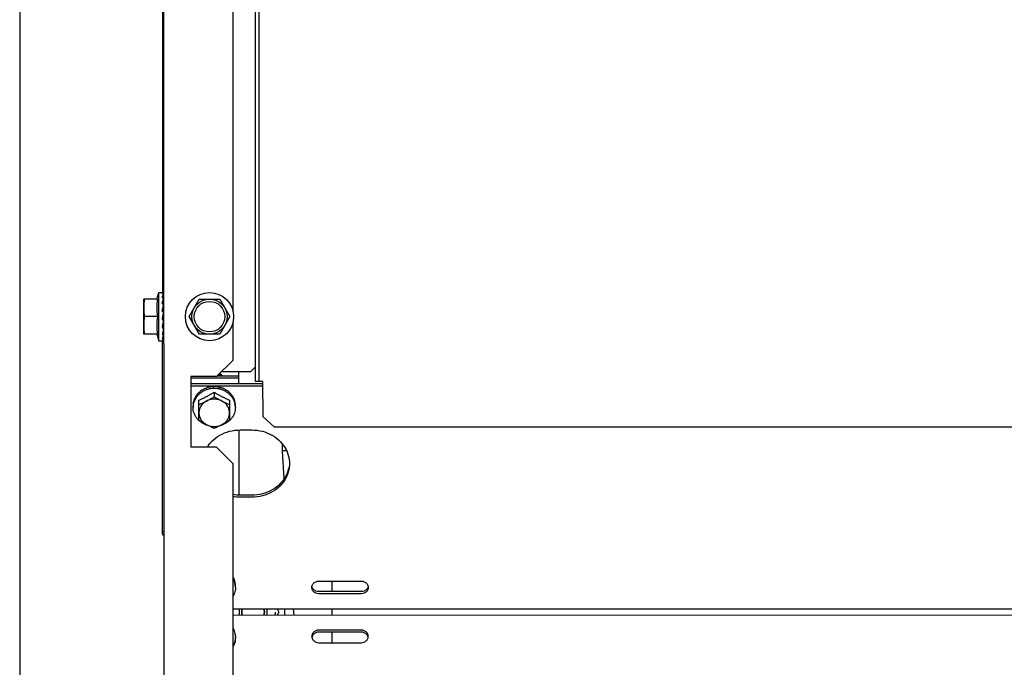
# Model space of a CAD drawing. Units: metres. Extents: x 0 to 1399, y -25 to 544.
# Drawn here: x 1120 to 1120, y 290 to 290 of the extents above; entities that cross this region are included whole.
import ezdxf
from ezdxf.enums import TextEntityAlignment as Align

# ---------------------------------------------------------------- set-up
doc = ezdxf.new("R2010")
doc.units = ezdxf.units.M
for name, color, linetype in [('-teeqpp', 252, 'Continuous'), ('AC-TUB', 3, 'Continuous'), ('ARQ-nome do ambiente', 3, 'Continuous'), ('EQP', 31, 'Continuous')]:
    doc.layers.add(name, color=color, linetype=linetype)
doc.styles.add('12075', font='romans.shx', dxfattribs={"height": 0.225})

# ---------------------------------------------------------------- blocks, each defined once
blk = doc.blocks.new('GERAL')
at = {"layer": '-teeqpp'}
for radius in [0.4139499999999998, 0.4094499999999998, 0.3904999999999998, 0.3859999999999998, 0.3670499999999998, 0.3625499999999999]:
    blk.add_circle((252.3386587627697, -32.11049277213715), radius, dxfattribs=at)
for centre, radius, start, end in [((252.3386564635025, -32.11049177252517), 0.3946903990006999, 226.3003036950267, 270.4312856082369), ((252.3386564635025, -32.11049177252517), 0.3993121299360997, 226.2971457462347, 270.4355942512742), ((252.3386587627697, -32.11049277213715), 0.42095, 226.2733915651065, 270.4644268951603), ((252.3386587627697, -32.11049277213715), 0.4199999999999999, 226.2743187081541, 270.4637330831122), ((252.3386587627697, -32.11049277213715), 0.4230559090388998, 226.75285671284, 268.291735244049)]:
    blk.add_arc(centre, radius, start, end, dxfattribs=at)
at = {"layer": 'AC-TUB', "color": 2}
for p, q in [((251.749492997857, -32.60953147938653), (251.74942912903, -31.61153148138146)), ((251.7510429982053, -32.60953138033437), (251.7509791284469, -31.61153138233112)), ((251.7098815425475, -31.64927134459458), (251.7099405842869, -32.57178401045849)), ((251.7104172707409, -32.20753397969111), (251.7104561202609, -32.8145432480369)), ((251.7399411027768, -32.57989273834119), (251.739918976637, -32.23417144329414)), ((251.7078526736464, -32.57453414419842), (251.7019407586463, -32.57453452246136)), ((251.7019417191882, -32.58953452193873), (251.7019407586463, -32.57453452246136)), ((251.7074925661159, -32.57453416430008), (251.7084405820574, -32.57178410642291)), ((251.7084405820574, -32.57178410642291), (251.7103445348125, -32.5717839851086)), ((251.7084418955451, -32.59228410709056), (251.7084405820574, -32.57178410642291)), ((251.7103770369681, -32.57244898247609), (251.7103807203634, -32.57178557280531)), ((251.7103793553156, -32.57427643210303), (251.7103808623601, -32.5740684192906)), ((251.7103800710888, -32.57245826357394), (251.7103807547714, -32.57234215054086)), ((251.7212809861453, -32.58203328478794), (251.7256106335121, -32.57453300768793)), ((251.7256106335121, -32.57453300768793), (251.7342708869278, -32.57453245390207)), ((251.7342708869278, -32.57453245390207), (251.7386014939061, -32.58203217628215)), ((251.7103734590705, -32.57774268902949), (251.7103800909877, -32.57715412440848)), ((251.7103779524618, -32.57703398258582), (251.7104409192648, -32.57703397898149)), ((251.7103780097073, -32.57702873401286), (251.7103810227222, -32.57675686894891)), ((251.7078531548491, -32.58203414416857), (251.7022658015389, -32.58203450192286)), ((251.7100771095324, -32.5820340021437), (251.7101212387702, -32.58179965436193)), ((251.71034722389, -32.58110283551468), (251.7103205825028, -32.58122234289567)), ((251.7256115931236, -32.58953300716803), (251.7212809861453, -32.58203328478794)), ((251.7386014939061, -32.58203217628215), (251.7342718465393, -32.58953245338171)), ((251.710379871532, -32.58703398271246), (251.7104415586959, -32.58703397894533)), ((251.7399424238197, -32.60053209019816), (251.7399413753378, -32.58417144247278)), ((251.7078536332569, -32.58953414367852), (251.7019417191882, -32.58953452193873)), ((251.7074935266678, -32.5895341698324), (251.7084418955451, -32.59228410709056)), ((251.7103818662385, -32.58976736238628), (251.7103741888936, -32.58873371480149)), ((251.7342718465393, -32.58953245338171), (251.7256115931236, -32.58953300716803)), ((251.7084418955451, -32.59228410709056), (251.710205648676, -32.59228399383392)), ((251.70994712331, -32.67398147746098), (251.7099418949724, -32.59227134279627)), ((251.710382032194, -32.59228239160711), (251.7103790536935, -32.5917581902745)), ((251.7399424238197, -32.60053209019816), (251.7329428721, -32.60753253879784)), ((251.7474427345392, -32.60538454177095), (251.7494926028844, -32.60333441026341)), ((251.7329428721, -32.60753253879784), (251.7219428725125, -32.60753324235702)), ((251.7219428725125, -32.60753324235702), (251.7219447908042, -32.63753324224945)), ((251.7424429118823, -32.60817473042698), (251.721942913076, -32.60817604204931)), ((251.7424428551544, -32.60728233409191), (251.7331924507148, -32.60728292645899)), ((251.7350898027221, -32.60538533232557), (251.7474427345392, -32.60538454177095)), ((251.7424430621572, -32.61050155960129), (251.7424427345591, -32.6053848619531)), ((251.7219430614864, -32.6105028712268), (251.7525430611508, -32.6105009130606)), ((251.7219431182152, -32.6113952670953), (251.7525431178778, -32.61139330846345)), ((251.7525429995044, -32.60953128437086), (251.749492997857, -32.60953147938653)), ((251.7525429995044, -32.60953128437086), (251.7525439596398, -32.62453930208358)), ((251.7319432950894, -32.61415342065493), (251.7319434196274, -32.61608790779019)), ((251.7229437080373, -32.62061074236772), (251.7229436615139, -32.61987688155932)), ((251.7254440634365, -32.62616378999701), (251.7254435100817, -32.61751232594997)), ((251.7384435107792, -32.61751149413021), (251.7384440631999, -32.62616295771295)), ((251.7409437077845, -32.62060958990241), (251.7409436612611, -32.61987572909493)), ((251.7575442461034, -32.62901365378912), (251.7525439596398, -32.62453930208358)), ((252.5316838192607, -32.62896410940402), (251.7575442461034, -32.62901365378912)), ((251.7424443211762, -32.63018757674581), (251.7424460970019, -32.65793308105049)), ((251.742944320988, -32.6301875444492), (251.7479443209709, -32.63018722473407)), ((251.732944791323, -32.6375325386889), (251.7219447908042, -32.63753324224945)), ((251.7399452399227, -32.64453209040812), (251.732944791323, -32.6375325386889)), ((251.7607746148774, -32.63615602059872), (251.7607733601849, -32.63915090662113)), ((251.7607733601849, -32.63915090662113), (251.7616030086988, -32.65080996859706)), ((251.7399533034563, -32.77053209050382), (251.7399452399227, -32.64453209040812)), ((251.7479460967947, -32.65793272857263), (251.7429460977442, -32.6579330482864)), ((251.7479461535227, -32.65882512444114), (251.7429461535417, -32.65882544415626)), ((251.7104470935433, -32.67353397853549), (251.7099470946637, -32.6735340112964)), ((251.7764484336253, -32.69444168748305), (251.7944484324421, -32.69444053548614)), ((251.7821483143375, -32.69891853307581), (251.7821501907515, -32.69444132246645)), ((251.7409486056927, -32.69712647815277), (251.7409485591693, -32.69639261734483)), ((251.7944487204245, -32.69891774615917), (251.7764487206782, -32.69891889862447)), ((251.7944487771524, -32.69981014202858), (251.7764487774034, -32.69981129356165)), ((251.7399491870506, -32.70621165723514), (252.5316887610384, -32.70616098650044)), ((251.7586559526039, -32.70621046077486), (251.759451430084, -32.70758806264439)), ((251.759451430084, -32.70758806264439), (251.7587221946455, -32.70885132161766)), ((251.7655452276754, -32.706210019428), (251.7657331481073, -32.70885087374063)), ((251.7821441529773, -32.70884982249572), (251.7821452586836, -32.70620895669163)), ((251.7399493553962, -32.70885252367862), (252.5316889303144, -32.70880185247552)), ((251.7944497643352, -32.71524706275886), (251.7764497645881, -32.71524821522462)), ((251.7944498219936, -32.71613945862646), (251.7764498222473, -32.71614061109085)), ((251.782139219978, -32.72061745718747), (251.7821410963911, -32.71614024611245)), ((251.7409499430355, -32.71802706773451), (251.7409499895589, -32.71876092854245)), ((251.776450108367, -32.72061782130277), (251.7944501090437, -32.72061666883565))]:
    blk.add_line(p, q, dxfattribs=at)
for points in [[(251.710352969691, -32.57692276656508), (251.7103626856347, -32.57632563785955), (251.710373331865, -32.57533425069732), (251.7103804028261, -32.57436548631722)], [(251.7103688222955, -32.57424244728554), (251.7103732359151, -32.57373598448203), (251.7103805480087, -32.57250180541905)], [(251.7103490966415, -32.57892972258469), (251.7103627568645, -32.57838772158357), (251.7103734590705, -32.57774268902949)], [(251.7103472313424, -32.58110283643327), (251.7103620925805, -32.58090745073696), (251.7103732940691, -32.58068034242342), (251.7103782389936, -32.58053145355007)], [(251.7103813322278, -32.5839786422448), (251.7103735395453, -32.5837318210647), (251.7103624240931, -32.58348841694351), (251.710347958619, -32.58327416287557)], [(251.7103816972417, -32.58731109645032), (251.7103740300422, -32.58662699100933), (251.7103632473268, -32.58596641840768), (251.7103495356728, -32.58540499019091)], [(251.7103818818173, -32.58999954560113), (251.7103742044042, -32.58895759898951), (251.7103634310411, -32.58795460651163), (251.7103555746421, -32.58746696510025)], [(251.7103741888936, -32.58873371480149), (251.7103634146765, -32.58774232941505), (251.7103586874923, -32.58745396786571)], [(251.7103819949939, -32.59172581434177), (251.7103743065995, -32.59045109963654), (251.7103708959844, -32.59006344741692)], [(251.7103819871804, -32.59160227563689), (251.7103742988143, -32.59033198192446), (251.710371925084, -32.59006343915735)]]:
    blk.add_lwpolyline(points, dxfattribs=at)
for radius in [0.01024999999999999, 0.007499999999999995, 0.006499999999999995]:
    blk.add_circle((251.7299412404905, -32.58203273006848), radius, dxfattribs=at)
for radius, start, end in [(0.005999999999999996, 166.7164326107638, 192.1817014551288), (0.004926499999999996, 163.7623163041051, 194.8630562450785), (0.004799999999999995, 163.2669007166653, 195.3213392147834), (0.004799999999999995, 344.6859945548989, 16.7404330604016), (0.004926499999999996, 345.1442775233762, 16.24501744642225), (0.005999999999999996, 347.8256323242717, 13.29090115790911), (0.009499999999999991, 352.3611998502013, 0.003666869642682075), (0.01349999999999999, 354.633654143096, 5.863648468352034)]:
    blk.add_arc((251.7484817758209, -32.70758876469699), radius, start, end, dxfattribs=at)
for points, start_tangent, end_tangent in [([(251.7022653212675, -32.57453450148569), (251.7021470240284, -32.57529233033802), (251.7020562159819, -32.57604479343308), (251.7019919686104, -32.57679354916627), (251.7019536841285, -32.57753977294851), (251.7019409992486, -32.57828452291233)], (-0.1714355338143465, -0.9851953398924451), (6.399917332074093e-05, -0.9999999979520531)), ([(251.7078526736464, -32.57453414419842), (251.7077546522128, -32.57508218458497), (251.7076705278091, -32.57564387981711), (251.7076020483323, -32.57621250417651), (251.7075501845634, -32.57678165503148), (251.7075152261673, -32.57734418863856), (251.7074966755904, -32.57789281264104), (251.7074933007884, -32.57842263035946), (251.7075037469999, -32.57893878313189), (251.7075277482131, -32.57945468899106), (251.7075655995227, -32.57997357121531), (251.7076171262265, -32.58049125404341), (251.707682196507, -32.58100689112507), (251.7077608326322, -32.58152098347637), (251.7078531548491, -32.58203414416857)], (-0.1898147086225879, -0.98181993073604), (0.1899403783952426, -0.9817956267243568)), ([(251.7098406121909, -32.57223983119138), (251.7099077221733, -32.57213780894472), (251.7099740774261, -32.57204989054753), (251.7100398865864, -32.57197553641026), (251.7101053387319, -32.57191420790787), (251.7101706294375, -32.57186535289839), (251.7102361720449, -32.57182832062153), (251.7103025793754, -32.57180256986885), (251.7103705718177, -32.57178782841038)], (0.5259400358356755, 0.8505216509326313), (0.9911484856774311, 0.1327579727900936)), ([(251.7098406121909, -32.57223983119138), (251.7100224445844, -32.57228649957824), (251.7102043710643, -32.57233538295986)], (0.9699989393992609, -0.243109147430345), (0.9642756756006144, -0.2649007766032012)), ([(251.7098407161452, -32.57386430112274), (251.7099078186307, -32.57364773675909), (251.709974166441, -32.57344530837418), (251.7100399685592, -32.57325668127123), (251.7101054125401, -32.57308151659527), (251.7101706970166, -32.57291941866333), (251.7102362321116, -32.57276948805429), (251.7103026333893, -32.57263059868819), (251.7103706172243, -32.57250176028538)], (0.2890373920099476, 0.9573178082643654), (0.4861952533829554, 0.8738502020300069)), ([(251.7098407161452, -32.57386430112274), (251.7100225526324, -32.57395853454273), (251.7102044816315, -32.57405460437712)], (0.8896344207673477, -0.4566734034142417), (0.8824890122170426, -0.470333013211054)), ([(251.709840884188, -32.57647415820475), (251.7100134878697, -32.57570862950161), (251.7101914840591, -32.57499438713467), (251.7103707374267, -32.57436541512288)], (0.2120879329741531, 0.9772505864345908), (0.2945649222581628, 0.9556314700631425)), ([(251.7103785813492, -32.57244857706564), (251.7103533204386, -32.57240802525121), (251.710293116565, -32.57236765641392), (251.7102043682676, -32.57233538156743)], (-0.2535364299132438, 0.967325838953373), (-0.964275675581764, 0.2649007766718193)), ([(251.7103682160791, -32.57422652639798), (251.7103536454929, -32.57419347926771), (251.7102932720913, -32.57411675788444), (251.7102044779026, -32.57405460205609)], (-0.3330554108866263, 0.9429072559266586), (-0.8824890122488814, 0.4703330131513143)), ([(251.7103800354403, -32.57178478559854), (251.7103534923112, -32.57178399975783), (251.7103466521999, -32.57178427349709)], (0.7700592812117979, 0.6379723375034134), (-0.9993284008688768, -0.03664351534519869)), ([(251.7103728865372, -32.57424131350899), (251.7103682160791, -32.57422652639798)], (-0.2687427034803641, 0.9632120012365223), (-0.3330554113284633, 0.9429072557705919)), ([(251.7103808425477, -32.57430060256593), (251.7103798122948, -32.5742779060829), (251.7103728865372, -32.57424131350899)], (0.007863638427203397, 0.9999690811173546), (-0.2687427052769513, 0.9632120007352621)), ([(251.7103802899151, -32.57245824317988), (251.7103796588594, -32.57245351312213), (251.7103785813492, -32.57244857706564)], (-0.09339942229424816, 0.9956287199127504), (-0.2535364302270854, 0.9673258388711152)), ([(251.7103805558259, -32.57246568587152), (251.7103802899151, -32.57245824317988)], (0.02007715561802745, 0.9997984335966376), (-0.09339942391669745, 0.9956287197605487)), ([(251.7019409992486, -32.57828452291233), (251.7019537795545, -32.57902927077612), (251.7019921607157, -32.57977548966664), (251.702056501224, -32.5805242378915), (251.7021474065582, -32.58127668836187), (251.7022658015389, -32.58203450192332)], (6.399917332074093e-05, -0.9999999979520531), (0.17156163578435, -0.9851733883570943)), ([(251.709840884188, -32.57647415820475), (251.7099518228301, -32.57655359640466)], (0.8138055948377869, -0.5811372073879936), (0.81229968792554, -0.583240273811806)), ([(251.7098410932608, -32.57975461732576), (251.7099081869969, -32.57939799583073), (251.7099745243745, -32.57905066091553), (251.710040318017, -32.57871277799495), (251.7101057535206, -32.57838450368217), (251.7101710246611, -32.57806587397272), (251.7102365515425, -32.57775583156854), (251.710302941085, -32.57745254678866), (251.7103709154112, -32.5771540216524)], (0.1838116794254936, 0.9829614776311327), (0.226516719649197, 0.974007277036146)), ([(251.7099518228301, -32.57655359640466), (251.7100227204442, -32.57660459125509), (251.7102046528503, -32.57673625767984)], (0.8122996879213515, -0.5832402738176397), (0.8088741884105303, -0.5879817576449171)), ([(251.7103531390771, -32.57692269922245), (251.7102933934871, -32.5768207108913), (251.7102046491195, -32.57673625442658)], (-0.3734685703301141, 0.9276428337326715), (-0.8088741883506589, 0.5879817577272811)), ([(251.7103490901222, -32.57892972306217), (251.7103467418679, -32.57896197691844), (251.7103204423461, -32.57906555994578)], (-0.03095533450777843, -0.9995207688014852), (-0.3707647045618639, -0.9287268348934223)), ([(251.710379698628, -32.57703394284454), (251.710353595487, -32.57692383652829), (251.7103531390771, -32.57692269922245)], (-0.08426098522040917, 0.996443719619772), (-0.3734685710819302, 0.927642833429991)), ([(251.7103708845257, -32.57666779518786), (251.7103579710661, -32.57661400513689)], (-0.2335333094804034, 0.9723488023148538), (-0.2333040674331595, 0.972403831810192)), ([(251.7103810248268, -32.57706972579126), (251.7103799497922, -32.57703707306518), (251.710379698628, -32.57703394284454)], (0.0099215153298944, 0.9999507805555028), (-0.08426098383817147, 0.9964437197366561)), ([(251.7022658015389, -32.58203450192332), (251.7021475042989, -32.58279232984432), (251.7020566953211, -32.58354479294121), (251.7019924488818, -32.58429354867258), (251.7019541643999, -32.58503977245527), (251.7019414785887, -32.58578452288566)], (-0.1714355338143465, -0.9851953398924451), (6.399917332074093e-05, -0.9999999979520531)), ([(251.7078531548491, -32.58203414416857), (251.7077608961613, -32.58254733025433), (251.7076823239263, -32.58306145012284), (251.7076173190349, -32.58357711352664), (251.7075658581075, -32.58409481317722), (251.7075280747554, -32.58461370506848), (251.7075041407384, -32.58512961750876), (251.707493763492, -32.58564577803281), (251.7074972069136, -32.58617559679033), (251.7075158282491, -32.58672421006622), (251.7075508616094, -32.5872867253911), (251.7076027994394, -32.58785585385613), (251.7076713474721, -32.58842445549999), (251.7077555458595, -32.58898612909297), (251.7078536332569, -32.58953414367807)], (-0.1898147086312649, -0.9818199307343626), (0.1899403783911451, -0.9817956267251493)), ([(251.7098410932608, -32.57975461732576), (251.7100136079885, -32.57989776800423)], (0.7699609690318066, -0.6380909858065713), (0.7691620804969342, -0.6390537488549987)), ([(251.7098413203717, -32.58331000509588), (251.7099191976909, -32.58288608791736), (251.7099450842857, -32.58274541142328)], (0.1807182779432141, 0.9835349022872749), (0.1811096048450039, 0.9834629179755008)), ([(251.7099450842857, -32.58274541142328), (251.7099976756895, -32.58246050544676), (251.7100771095324, -32.58203400214279)], (0.1811096048842437, 0.9834629179682749), (0.1843458295940653, 0.9828614424786821)), ([(251.7099451067184, -32.58274545841823), (251.7100069428175, -32.58279771237903), (251.7101730596237, -32.58293772134948)], (0.7635784800129706, -0.6457150337889633), (0.7652386186175475, -0.643746733254864)), ([(251.7100132035698, -32.57989763550995), (251.7101554295491, -32.57949780434228), (251.7103204423461, -32.57906555994578)], (0.3272145443334775, 0.9449500738010634), (0.3707440390288295, 0.9287350846848577)), ([(251.7100136079885, -32.57989776800423), (251.7100229324692, -32.57990551481635), (251.7102048656284, -32.58005689597076)], (0.7691620806345588, -0.6390537486893545), (0.7682783492902897, -0.6401159098255471)), ([(251.71012127324, -32.58179966035732), (251.710174692385, -32.58151958794861), (251.7102725634572, -32.58101809724894)], (0.1861074019924022, 0.9825294066457446), (0.1947128251930873, 0.9808602936735316)), ([(251.71012127324, -32.58179966035732), (251.7101554522619, -32.58169802490374), (251.7103205825019, -32.58122234289567)], (0.3174439132994516, 0.9482770491312812), (0.336993213324658, 0.9415070760079937)), ([(251.7101730689506, -32.58293772971592), (251.7102543434735, -32.58302456810407), (251.7103131167346, -32.58312929337899), (251.7103444382842, -32.5832433727428), (251.7103479567554, -32.58327416241264)], (0.765238618723937, -0.6437467331283951), (0.08159126673765528, -0.9966658743993122)), ([(251.7103810740341, -32.58044562120176), (251.7103802050947, -32.58039991702026), (251.7103540357916, -32.58027161926657), (251.7102936567558, -32.58015357877639), (251.7102048618985, -32.58005689318361)], (0.02777145693067491, 0.9996142987072303), (-0.7682783492350939, 0.6401159098917941)), ([(251.7102725634572, -32.58101809724894), (251.7103711316618, -32.58053121784087)], (0.1947128252357841, 0.9808602936650558), (0.2024592618944934, 0.9792906857890243)), ([(251.7019414785887, -32.58578452288566), (251.7019542598259, -32.5865292712142), (251.7019926391263, -32.58727549010746), (251.7020569814963, -32.58802423786392), (251.7021478868305, -32.58877668879813), (251.7022662808799, -32.58953450189665)], (6.399917332074093e-05, -0.9999999979520531), (0.17156163578435, -0.9851733883570943)), ([(251.7098413203717, -32.58331000509588), (251.7100231596846, -32.58346316663483), (251.71020509251, -32.58361600251828)], (0.7644216960681665, -0.6447165815924611), (0.7660995017471313, -0.6427219876609149)), ([(251.7098415385958, -32.58671149067504), (251.7098490241865, -32.58667492308359)], (0.200728957396894, 0.9796468167979502), (0.2003919403764669, 0.9797158109534394)), ([(251.7098415385958, -32.58671149067504), (251.7100233765618, -32.58684843972969), (251.7102053095318, -32.58698429431706)], (0.7975634776556015, -0.6032350280859883), (0.8024845329720881, -0.5966729207367886)), ([(251.7098490241865, -32.58667492308359), (251.7099086320436, -32.58638167547724), (251.7099749731374, -32.58605195235486), (251.7100407668345, -32.58572291142309), (251.7101062022389, -32.58539512885091), (251.710168962722, -32.58508156699645)], (0.2003919393884534, 0.9797158111555284), (0.1967553324981337, 0.9804526195250585)), ([(251.710168962722, -32.58508156699645), (251.7101714738269, -32.58506905553349), (251.7102369994786, -32.58474397225109), (251.710303387305, -32.58441820158896), (251.7103713583697, -32.58408967059904)], (0.1967553323953743, 0.9804526195456801), (0.2043437953435172, 0.9788991844437339)), ([(251.7101732056576, -32.58508476636689), (251.7102546645297, -32.58516221390528), (251.7103134726317, -32.58525505263424), (251.7103446392034, -32.58535514563664), (251.7103495291526, -32.58540498973707)], (0.7999594868273546, -0.6000540137645247), (0.02994062751398101, -0.9995516789161377)), ([(251.7103813257077, -32.58397864225662), (251.7103804334351, -32.58395933509382), (251.7103542628852, -32.58383140102296), (251.7102938844905, -32.58371318963418), (251.7102050897106, -32.58361599879754)], (-0.0261039523266912, 0.9996592337756535), (-0.76609950177454, 0.6427219876282456)), ([(251.7103816795475, -32.58731109694691), (251.710380610903, -32.58728607640842), (251.7103542928976, -32.58717392759718), (251.7102940694317, -32.58707022457611), (251.7102053048716, -32.58698429199694)], (-0.008620266305832552, 0.9999628448141545), (-0.8024845330015765, 0.5966729206971292)), ([(251.7101007961032, -32.58852733815502), (251.7100108158506, -32.58889267271479), (251.7098417207403, -32.5895488031083)], (-0.2366950183630262, -0.9715839996017469), (-0.2589646732203308, -0.9658867935860226)), ([(251.7098417207403, -32.5895488031083), (251.7100235554922, -32.58965302125489), (251.7102054860338, -32.5897555079091)], (0.8657600054121698, -0.5004594019785427), (0.873092301462852, -0.4875549539552443)), ([(251.7098418429682, -32.59147972141545), (251.7099089503822, -32.59133103658587), (251.7099753009902, -32.59117320510722), (251.7100411055903, -32.5910069656311), (251.710106549815, -32.59083304613432), (251.7101718312792, -32.59065210100562), (251.7102373652783, -32.59046408483846), (251.7103037624388, -32.59026825712954), (251.7103673107872, -32.5900768966776)], (0.4250703179448054, 0.9051603309924176), (0.3128477936831617, 0.9498032733085195)), ([(251.7098418429682, -32.59147972141545), (251.7100236755891, -32.5915386371762), (251.7102056032768, -32.59159539164102)], (0.9496187575933405, -0.3134074268853254), (0.9562464587738849, -0.2925623182886091)), ([(251.7101158117307, -32.58846561254541), (251.7101007961032, -32.58852733815502)], (-0.2360239656492487, -0.9717472344386698), (-0.2366950183164458, -0.9715839996130947)), ([(251.7102100257275, -32.58807492111646), (251.7101901386673, -32.58815775876701), (251.7101158117307, -32.58846561254541)], (-0.2332445322844137, -0.9724181138581419), (-0.2360239653258472, -0.9717472345172192)), ([(251.7103818324581, -32.58999954615047), (251.7103808180877, -32.58998018284819), (251.7103546512185, -32.58989736769126), (251.7102942765355, -32.58981988867754), (251.710205482304, -32.58975550558716)], (-0.003499555625844715, 0.9999938765364628), (-0.8730923014588406, 0.4875549539624286)), ([(251.7103555504168, -32.5874669581558), (251.7102100257275, -32.58807492111646)], (-0.2331298048916576, -0.9724456252517046), (-0.2332445322819289, -0.9724181138587374)), ([(251.7103715716917, -32.58740017049695), (251.7103555504168, -32.5874669581558)], (-0.2334088493455173, -0.9723786860309124), (-0.2331298053080284, -0.9724456251518857)), ([(251.7103673107872, -32.5900768966776), (251.7103717416144, -32.59006343993315)], (0.3128477917360559, 0.949803273949861), (0.3125667388627794, 0.9498958015259816)), ([(251.7103818317796, -32.58976736244495), (251.7103808056695, -32.5897900586815), (251.710380649894, -32.589791565827)], (0.007991620350481588, -0.9999680664922127), (-0.1064136276441144, -0.9943219497987664)), ([(251.7098418950095, -32.59227134897583), (251.7100103675261, -32.5921847633208), (251.7101890985455, -32.59201007104093), (251.710371850902, -32.59175823086389)], (0.9647979798041613, 0.2629921256726324), (0.5431992012141964, 0.8396038517064222)), ([(251.7098418950095, -32.59227134897583), (251.7100237255859, -32.592277854023), (251.7102056481485, -32.59228203060411)], (0.9991112346031426, -0.0421514043631375), (0.9998629808945899, -0.01655353245037623)), ([(251.710381663434, -32.59172580884933), (251.7103808930301, -32.5917152307793), (251.7103545663217, -32.59167171124045), (251.7102943552686, -32.59163040131261), (251.710205600481, -32.59159539117945)], (0.02028114762642211, 0.9997943163726009), (-0.956246458715892, 0.2925623184781598)), ([(251.7103479647117, -32.59228369674474), (251.7102944327758, -32.59228347903081), (251.7102056444232, -32.59228203061048)], (-0.9993331089494936, 0.03651489226795161), (-0.9998629808959905, 0.01655353236577968)), ([(251.7103813462104, -32.59228317973611), (251.7103548038835, -32.5922839687637), (251.7103479647117, -32.59228369674474)], (0.7701419355095782, -0.6378725571535124), (-0.9993331089487433, 0.03651489228848065)), ([(251.7103817813627, -32.59160227877874), (251.7103815136347, -32.59160972749396)], (0.02020504782126721, -0.9997958571841256), (-0.09337483252224368, -0.9956310263603899)), ([(251.7351531646477, -32.60727937079628), (251.7349132063623, -32.6071401484428), (251.7344685747053, -32.60691061026409), (251.7340179226126, -32.60671554498003), (251.7338280945546, -32.60664450526474)], (-0.8565666010306273, 0.5160364890187894), (-0.9417243952552216, 0.3363854387175341)), ([(251.7354464478844, -32.60728158761913), (251.7350993868736, -32.60681010059534), (251.7346519220359, -32.60637515161397), (251.7343332374453, -32.60613869811004)], (-0.5242361306333433, 0.8515729442264949), (-0.8319367578783694, 0.5548704631630952)), ([(251.7286319449154, -32.61245161489933), (251.727812864005, -32.61274111064358), (251.7270333203464, -32.61310258532785), (251.7263010635929, -32.61353224885579)], (-0.9573401586148962, -0.2889633552947602), (-0.8366136079812513, -0.5477934564601823)), ([(251.7286319449154, -32.61245161489933), (251.7287481705748, -32.61234435282768), (251.7288649910065, -32.61223853842421)], (0.7317244752918585, 0.681600537161507), (0.7442905107615873, 0.6678559991422219)), ([(251.7290394289616, -32.61218351642083), (251.7289520011805, -32.6122106419748), (251.7288649910065, -32.61223853842421)], (-0.9564670850070737, -0.2918402222074123), (-0.9508101534155003, -0.3097741954424106)), ([(251.7316938772606, -32.61188956551632), (251.7310274342412, -32.61189577651476), (251.7303377262674, -32.61194904894683), (251.7296628773215, -32.61204842285406), (251.7290394289616, -32.61218351642083)], (-0.9997165465576834, 0.02380811917770869), (-0.9698553392510345, -0.2436813922445895)), ([(251.7316938772606, -32.61188956551632), (251.7318185062909, -32.61182031239059), (251.731943141654, -32.61175260059554)], (0.8718071299862913, 0.489849291216254), (0.880978755732551, 0.4731558220585756)), ([(251.7321280849515, -32.61175429008836), (251.7320355613597, -32.61175301934873), (251.731943141654, -32.61175260059554)], (-0.9998320442121271, 0.0183271210668698), (-0.9999999979520531, -6.399917332074093e-05)), ([(251.7347859350261, -32.61229862366599), (251.73415855743, -32.61210229596873), (251.7334809824029, -32.61193899923637), (251.7327912349106, -32.61182191303487), (251.7321280849515, -32.61175429008836)], (-0.9441116130481494, 0.3296259427102518), (-0.9976055888684959, 0.06915988041011821)), ([(251.7347859350261, -32.61229862366599), (251.7349039391261, -32.61226765822812), (251.7350213533596, -32.6122381443256)], (0.96593884276021, 0.2587704620838074), (0.9710948131181607, 0.2386940802261447)), ([(251.7351944992365, -32.61229633996754), (251.735108036421, -32.61226682542565), (251.7350213533596, -32.6122381443256)], (-0.9448423084697349, 0.3275255900316534), (-0.9508497962510905, 0.3096524906556706)), ([(251.7375351754968, -32.6136294477119), (251.7368030291877, -32.61311744013847), (251.7360204437823, -32.6126717801867), (251.7351944992365, -32.61229633996754)], (-0.7917016356496808, 0.610907947328909), (-0.9280533569212547, 0.3724472670153329)), ([(251.7318994755983, -32.61255585471827), (251.7305352891985, -32.61265501030721), (251.7291620642713, -32.61295014524148), (251.727857334115, -32.61343389663307), (251.7266532232193, -32.614094351125), (251.7255793835079, -32.614915246073), (251.7246622527396, -32.61587636893455), (251.7239244164598, -32.6169540538167), (251.7233840408912, -32.61812176450803), (251.7230544325771, -32.61935074809298), (251.7229808523139, -32.61987977792887)], (-0.999990263908286, -0.004412718961901575), (-0.101211019872284, -0.994864980515654)), ([(251.7240275446761, -32.61610891246482), (251.7236395364903, -32.61679158523975), (251.7233339268109, -32.61750651892089), (251.7231142755531, -32.61824623780285)], (-0.5415795780497803, -0.8406494873842619), (-0.2281588781488147, -0.9736239142101404)), ([(251.7240275446761, -32.61610891246482), (251.7240876084265, -32.61594422497092), (251.7241491710424, -32.61578030421424)], (0.3381616936325704, 0.9410880240230196), (0.3560461323551479, 0.9344683791519864)), ([(251.7242432796279, -32.61563781032055), (251.724195791498, -32.61570887616062), (251.7241491710424, -32.61578030421424)], (-0.5600579085457035, -0.8284534622267039), (-0.5420553619917877, -0.8403427779995211)), ([(251.7259694552918, -32.61391697859381), (251.7256386824943, -32.61417129037227), (251.7253222110608, -32.61444154084984), (251.7250226386191, -32.61472562642848), (251.7247418317925, -32.61502149131229), (251.7244816626048, -32.61532642125121), (251.7242432796279, -32.61563781032055)], (-0.8079775190597895, -0.5892133134052459), (-0.5865733444367187, -0.8098961116071143)), ([(251.7254435100817, -32.61751232594997), (251.7260988465291, -32.61722832168107), (251.7266684069996, -32.61697177684437), (251.727177255018, -32.61673482918377), (251.7276501319343, -32.61650799927247), (251.7281129072039, -32.61627976850878), (251.7285823744737, -32.6160418862919), (251.7290543032209, -32.61579628994514), (251.7295243628701, -32.61554522942333), (251.7299928820516, -32.61528862780233), (251.730462637353, -32.61502501960285), (251.7309399062783, -32.61475077415025), (251.7314311629939, -32.61446180501844), (251.7319432950894, -32.61415342065493)], (0.9205526244966076, 0.3906185678285254), (0.8540019089503154, 0.5202698718061795)), ([(251.7259694552918, -32.61391697859381), (251.7260632591401, -32.61377657231151), (251.7261581732596, -32.6136373446061)], (0.5516166471521645, 0.8340977608078113), (0.5671660494589681, 0.8236034679025503)), ([(251.7263010635929, -32.61353224885579), (251.7262292807768, -32.61358449555246), (251.7261581732596, -32.6136373446061)], (-0.8114487788023015, -0.5844235445122434), (-0.799600974746111, -0.6005316654307828)), ([(251.7286935336147, -32.61789286936209), (251.729338962718, -32.6175544068542), (251.7299856657041, -32.61720538470308), (251.730634559824, -32.61684519134269), (251.7312866654543, -32.61647306554823), (251.7319434196274, -32.61608790779064)], (0.8883878577896585, 0.4590936877500083), (0.859590379169335, 0.5109837375489743)), ([(251.7319869101416, -32.61255584930541), (251.7319431917799, -32.61255575748464), (251.7318994755983, -32.61255585471827)], (-0.9999908205387709, 0.00428472148410368), (-0.999990263909793, -0.004412718620427703)), ([(251.7319432950894, -32.61415342065493), (251.7325067314728, -32.6144921995965), (251.7330450431486, -32.61480762944211), (251.7335658415154, -32.61510503100817), (251.734076234738, -32.6153889874231), (251.7345831429388, -32.61566357968377), (251.7350910759928, -32.61593124861156), (251.7356002295296, -32.61619202600741), (251.7361024839815, -32.6164418883136), (251.7366063106142, -32.61668520680905), (251.7371432257819, -32.61693650432744), (251.7377450529043, -32.6172084926925), (251.7384435107783, -32.61751149413067)], (0.8540684956444893, -0.5201605567010626), (0.9206026154886565, -0.3905007354096094)), ([(251.7319434196274, -32.61608790779064), (251.7326002213135, -32.61647298136722), (251.7332523750697, -32.61684502334037), (251.7339013160649, -32.6172051344347), (251.7345480635208, -32.61755407381952), (251.7351935330312, -32.61789245322143)], (0.8596557772011858, -0.5108737072160061), (0.8884466137450382, -0.4589799718124691)), ([(251.7409064700237, -32.61987863068362), (251.7408328228926, -32.6193496100841), (251.7405030576788, -32.61812066948914), (251.7399625323192, -32.61695302799581), (251.7392245584347, -32.61587543727182), (251.7383073044753, -32.61491443166278), (251.7372333578201, -32.61409367375927), (251.7360291640712, -32.61343337325479), (251.7347243705576, -32.61294978934393), (251.7333511094753, -32.61265483006173), (251.7319869101416, -32.61255584930541)], (-0.1013383601163589, 0.9948520175226705), (-0.9999908205373078, 0.004284721825577298)), ([(251.7375351754968, -32.6136294477119), (251.7376323167005, -32.61363243358937), (251.7377283497694, -32.61363660412235)], (0.9996998372012638, -0.02449970407510909), (0.9987585679706208, -0.04981287890972983)), ([(251.7378688107306, -32.61374428833096), (251.7377988418116, -32.61369008769088), (251.7377283497694, -32.61363660412235)], (-0.7874581249134461, 0.6163681541966618), (-0.7996778353070967, 0.6004293128408676)), ([(251.7396099965549, -32.61572152380086), (251.7393689741652, -32.61536782121448), (251.7391059918396, -32.61502002823909), (251.7388223677103, -32.614681078177), (251.7385201389948, -32.61435396877414), (251.7382013434749, -32.6140409285008), (251.7378688107306, -32.61374428833096)], (-0.5425956668874614, 0.839994013237566), (-0.761765235997912, 0.6478531664081342)), ([(251.7396099965549, -32.61572152380086), (251.7396745594428, -32.61575002811514), (251.7397376288659, -32.61577930655767)], (0.9184894031135973, -0.3954455921717028), (0.9029277026820546, -0.4297924658824387)), ([(251.739828463576, -32.61592348947988), (251.7397834280923, -32.61585113986166), (251.7397376288659, -32.61577930655767)], (-0.5238328536104854, 0.8518210736289027), (-0.5421629201072633, 0.8402733888805273)), ([(251.7407601446344, -32.61832251349233), (251.740535522285, -32.61749885202062), (251.7402241949662, -32.61669687036147), (251.739828463576, -32.61592348947988)], (-0.2121838220343685, 0.9772297711730275), (-0.5000401035460929, 0.8660022487532083)), ([(251.723040435249, -32.61876303653662), (251.7229867260216, -32.61913258824279), (251.722954429521, -32.61950418104425), (251.7229436615139, -32.61987688156023)], (-0.1721938218411274, -0.9850630881927038), (6.399917332074093e-05, -0.9999999979520531)), ([(251.7229808523139, -32.61987977792887), (251.7229437080373, -32.62061074236772)], (-0.1012110198764285, -0.9948649805152322), (6.399917332074093e-05, -0.9999999979520531)), ([(251.7254352355608, -32.62617323505037), (251.7246628583193, -32.62534489546397), (251.7239248825722, -32.62426730474272), (251.7233843581439, -32.62309966324801), (251.7230545938596, -32.62187072218558), (251.7229437080373, -32.62061074236772)], (-0.7296922219550762, 0.6837757389804527), (-6.399917332074093e-05, 0.9999999979520531)), ([(251.723040435249, -32.61876303653662), (251.723059515452, -32.61858585853679), (251.7230802966956, -32.61840894355191)], (0.1022762000326585, 0.9947560398946468), (0.1214600389585815, 0.9925963222459471)), ([(251.7231142755531, -32.61824623780285), (251.7230968120052, -32.61832754631041), (251.7230802966956, -32.61840894355191)], (-0.2155394644234157, -0.9764951301855362), (-0.193248597069138, -0.9811498253227234)), ([(251.7254436336875, -32.61944681262139), (251.7261003936833, -32.61915318443789), (251.7267525036282, -32.61885132795578), (251.7274014008385, -32.61854085936875), (251.72804810555, -32.6182214849805), (251.7286935336147, -32.61789286936209)], (0.9156206153401993, 0.4020433916432836), (0.8883878577908587, 0.4590936877476858)), ([(251.7286935336147, -32.61789286936209), (251.7279866316699, -32.61831563964734), (251.727347433633, -32.61881736666419), (251.7267868736294, -32.61938946793089), (251.7263145445081, -32.62002215902612), (251.7259385267539, -32.62070461733674), (251.7256652593519, -32.62142516900167), (251.7254994209111, -32.62217148981244), (251.7254438564491, -32.6229308106972)], (-0.8883878577956951, -0.4590936877383268), (6.399918918774137e-05, -0.9999999979520522)), ([(251.7351935330312, -32.61789245322143), (251.7344309163841, -32.6175559460421), (251.7336257550483, -32.61731141061591), (251.7327918303713, -32.61716302390232), (251.7319434089345, -32.61711332150799), (251.731095002197, -32.61716314920977), (251.7302611280506, -32.61731165217134), (251.7294560463529, -32.61755628797437), (251.7286935336147, -32.61789286936209)], (-0.8884466137320668, 0.458979971837578), (-0.8883878577919049, -0.4590936877456608)), ([(251.7384438552849, -32.62292997887971), (251.7383881992569, -32.6221707022487), (251.7382222787724, -32.62142442389995), (251.7379489308228, -32.6207039126075), (251.7375728347465, -32.62002149816999), (251.7371004261827, -32.61938885502059), (251.7365397877788, -32.61881680870192), (251.7359005110343, -32.61831514749792), (251.7351935330312, -32.61789245322143)], (-6.399918918774137e-05, 0.9999999979520522), (-0.8884466137272686, 0.4589799718468662)), ([(251.7351935330312, -32.61789245322143), (251.7358390045124, -32.61822098619723), (251.7364857502439, -32.61854027828485), (251.7371346872155, -32.61885066320883), (251.737786836658, -32.61915243726708), (251.7384436334537, -32.61944598080436)], (0.8884466137462381, -0.4589799718101464), (0.9156720687289326, -0.401926190425155)), ([(251.7409437077845, -32.62060958990241), (251.7408329832465, -32.62186958510983), (251.7405033758628, -32.62309856776119), (251.7399630002933, -32.62426627798868), (251.7392251640135, -32.62534396286947), (251.7384528932266, -32.62617240223335)], (6.399917332074093e-05, -0.9999999979520531), (-0.7296046938137076, -0.6838691327768839)), ([(251.7407601446344, -32.61832251349233), (251.7407843406331, -32.61836502707956), (251.740806837423, -32.61840780989951)], (0.5087939597704348, -0.8608883240590048), (0.4503334142607066, -0.8928604683825436)), ([(251.740837091103, -32.61857110129313), (251.7408224231917, -32.61848932885914), (251.740806837423, -32.61840780989951)], (-0.1709446994507082, 0.9852806248626363), (-0.193374181322319, 0.9811250817290951)), ([(251.7409436612611, -32.61987572909493), (251.7409317793276, -32.61943963069825), (251.7408962265304, -32.61900443568084), (251.740837091103, -32.61857110129313)], (-6.399917332074093e-05, 0.9999999979520531), (-0.1618807268847154, 0.9868103314534543)), ([(251.7409437077845, -32.62060958990241), (251.7409064700237, -32.61987863068362)], (-6.399917332074093e-05, 0.9999999979520531), (-0.1013383601197061, 0.9948520175223294)), ([(251.7254438564491, -32.6229308106972), (251.7254995143398, -32.62369008732549), (251.7256654357548, -32.62443636567241), (251.7259387818426, -32.62515687650239), (251.7263148769875, -32.62583929140783), (251.7267872855523, -32.62647193548719), (251.7273479248856, -32.62704398087499), (251.7279872025633, -32.62754564300758), (251.7286941787029, -32.62796833589073)], (6.399917332074093e-05, -0.9999999979520531), (0.8884466137383779, -0.458979971825363)), ([(251.7351941790507, -32.62796792021391), (251.7359010809964, -32.62754514992866), (251.7365402799646, -32.62704342290908), (251.7371008399673, -32.62647132164329), (251.7375731700208, -32.62583863101099), (251.7379491859115, -32.62515617223789), (251.7382224523822, -32.62443562010958), (251.738388290823, -32.62368929976492), (251.7384438552849, -32.62292997887971)], (0.8883878577873918, 0.4590936877543945), (-6.399917332074093e-05, 0.9999999979520531)), ([(251.728644353972, -32.62810387099216), (251.7278582536123, -32.6277869585474), (251.7266540570704, -32.62712665851359), (251.7255801113474, -32.62630590107392), (251.7254352355608, -32.62617323505037)], (-0.9430858312043128, 0.332549417352777), (-0.7296922219620426, 0.6837757389730182)), ([(251.7286941787029, -32.62796833589073), (251.7280487082594, -32.62762995602498), (251.7274019608044, -32.62728101710582), (251.7267530198092, -32.62692090554492), (251.7261008669852, -32.62654886450127), (251.7254440634365, -32.62616378999746)], (-0.8884466137393716, 0.4589799718234385), (-0.8596557772011858, 0.5108737072160061)), ([(251.7293778240214, -32.62833033614334), (251.7291630443319, -32.62827054292893), (251.728644353972, -32.62810387099216)], (-0.9663534928408143, 0.2572176643902196), (-0.943085831204918, 0.3325494173510602)), ([(251.7286941787029, -32.62796833589073), (251.7294567972126, -32.62830484399683), (251.7302619576171, -32.62854937942438), (251.7310958822941, -32.62869776520802), (251.7319443055935, -32.62874746806438), (251.732792712332, -32.62869764036168), (251.7336265855461, -32.62854913740193), (251.7344316672438, -32.62830450206548), (251.7351941790507, -32.62796792021391)], (0.8884466137412381, -0.4589799718198258), (0.888387857785857, 0.4590936877573653)), ([(251.7293811432223, -32.62831765148394), (251.7293396492519, -32.62829686886835), (251.7286941787029, -32.62796833589073)], (-0.8942952794729998, 0.4474773213385346), (-0.8884466137333558, 0.4589799718350844)), ([(251.7319442781932, -32.62952186347411), (251.7312874813983, -32.62922831947117), (251.7306353328872, -32.62892654634379), (251.7299863949852, -32.62861616142163), (251.7293811432223, -32.62831765148394)], (-0.9156720687393876, 0.4019261904013363), (-0.8942952794352261, 0.4474773214140253)), ([(251.7345072574876, -32.62831732378891), (251.7339020462764, -32.6286159102192), (251.7332531472034, -32.62892637881032), (251.7326010372567, -32.62922823482495), (251.7319442781932, -32.62952186347411)], (-0.8942379957521651, -0.4475917860653287), (-0.9156206153506578, -0.4020433916194667)), ([(251.7351941790507, -32.62796792021391), (251.7345487509851, -32.62829653490053), (251.7345072574876, -32.62831732378891)], (-0.8883878577779728, -0.4590936877726217), (-0.894237995789948, -0.4475917859898425)), ([(251.7352440208701, -32.62810344876743), (251.7347253515513, -32.62827018702956), (251.7345105814179, -32.62833000791989)], (-0.9430432577038482, -0.3326701280537737), (-0.9663205614889487, -0.2573413539322487)), ([(251.7384440631999, -32.6261629577134), (251.737787309959, -32.62654811593393), (251.7371352052601, -32.62692024126181), (251.736486308348, -32.6272804360251), (251.7358396062923, -32.62762945770874), (251.7351941790507, -32.62796792021391)], (-0.859590379169335, -0.5109837375489743), (-0.8883878577839903, -0.4590936877609766)), ([(251.7384528932266, -32.62617240223335), (251.7383080341774, -32.62630508666189), (251.7372341935338, -32.62712598161033), (251.7360300826381, -32.62778643563706), (251.7352440208701, -32.62810344876743)], (-0.7296046938082786, -0.683869132782675), (-0.9430432577032425, -0.3326701280554898)), ([(251.7303594604105, -32.63566563927634), (251.7308526445909, -32.63513035033702), (251.7342942131659, -32.63246118102825), (251.7384366369511, -32.63076785150861), (251.742944320988, -32.6301875444492)], (0.6592190971135751, 0.7519509172816828), (0.9999999979520531, 6.399917332074093e-05)), ([(251.7479443209709, -32.63018722473453), (251.7524520795519, -32.63076695411792), (251.7562261439748, -32.63225400593592)], (0.9999999979520531, 6.399917332074093e-05), (0.8793696404294937, -0.4761397226559693)), ([(251.7562261439748, -32.63225400593592), (251.7565947197986, -32.6324597535795), (251.7600366315996, -32.63512848249684), (251.7624989694018, -32.6385569363365), (251.7637822496795, -32.6424673624897)], (0.8793696404268023, -0.4761397226609409), (0.1586147351712482, -0.9873405520824897)), ([(251.7290156949725, -32.63746204226209), (251.7303594604105, -32.63566563927634)], (0.5341015737208058, 0.8454203149611199), (0.6592190971063062, 0.7519509172880546)), ([(251.7626718827701, -32.63908384208298), (251.7621555578476, -32.63910208190373), (251.7615980764554, -32.63912177436259), (251.7611555303279, -32.63913740646831), (251.7608713165696, -32.63914744728845), (251.7607733601849, -32.63915090662067)], (-0.9993766614898348, -0.03530281106983625), (-0.9993766614898348, -0.03530281106983625)), ([(251.7637824544177, -32.64565056439415), (251.7624996731124, -32.64956115435507), (251.7600377741242, -32.6529899231482), (251.7565962036856, -32.65565909199404), (251.7524537808317, -32.65735242151277), (251.7479460967947, -32.65793272857263)], (-0.1584883559181246, -0.9873608464175447), (-0.9999999979520531, -6.399917332074093e-05)), ([(251.7637822496795, -32.6424673624897), (251.7639368010773, -32.64405794198001)], (0.1586147351495767, -0.9873405520859714), (0.03470506374555769, -0.9993975978310221)), ([(251.763944576041, -32.64450515056797), (251.7637825102133, -32.64654296026401)], (6.399917332074093e-05, -0.9999999979520531), (-0.1584883558985193, -0.9873608464206917)), ([(251.7639368010773, -32.64405794198001), (251.763944576041, -32.64450515056797)], (0.03470506377275135, -0.9993975978300778), (6.399917332074093e-05, -0.9999999979520531)), ([(251.7637825102133, -32.64654296026401), (251.7624997298385, -32.65045354929316), (251.7600378308521, -32.65388231901716), (251.7565962613448, -32.65655148832775), (251.752453838491, -32.65824481737991), (251.7479461535227, -32.65882512444114)], (-0.1584883559181246, -0.9873608464175447), (-0.9999999979520531, -6.399917332074093e-05)), ([(251.7429460977432, -32.6579330482864), (251.7399240566697, -32.65767525047931)], (-0.9999999979520531, -6.399917332074093e-05), (-0.9855345134000543, 0.1694748444381036)), ([(251.7429461535417, -32.65882544415672), (251.7399241133967, -32.65856764634918)], (-0.9999999979520531, -6.399917332074093e-05), (-0.9855345134000543, 0.1694748444381036)), ([(251.7099621099346, -32.67419770272727), (251.70994712331, -32.67398147746098)], (-0.1366035110533212, 0.9906258025954633), (-6.399917332074093e-05, 0.9999999979520531)), ([(251.7104305513008, -32.67514815802269), (251.7100994088337, -32.67466642092722), (251.7099621099346, -32.67419770272727)], (-0.6925938564835206, 0.7213277687440605), (-0.1366035109934761, 0.9906258026037157)), ([(251.7409113679309, -32.69639551800174), (251.7408377189381, -32.69586649787107), (251.7405079546538, -32.69463755680863), (251.7399674292951, -32.69346991578186), (251.739950726917, -32.69344072747299)], (-0.1013383601082857, 0.9948520175234927), (-0.4985720445202432, 0.8668482660898071)), ([(251.7407650425425, -32.69483940174177), (251.740540417401, -32.69401574027506), (251.7402290919413, -32.6932137576805), (251.7399563281219, -32.6926607267751)], (-0.212183822037056, 0.977229771172444), (-0.4744557033584968, 0.8802793792601269)), ([(251.7407650425425, -32.69483940174177), (251.7407892385395, -32.69488191393157), (251.7408117334658, -32.69492469628995)], (0.5087939597704348, -0.8608883240590048), (0.4503334142607066, -0.8928604683825436)), ([(251.7408419871485, -32.69508798954666), (251.7408273201668, -32.69500621617863), (251.7408117334658, -32.69492469628995)], (-0.1709446994507082, 0.9852806248626363), (-0.193374181322319, 0.9811250817290951)), ([(251.7409485591693, -32.69639261734483), (251.7409366753732, -32.69595651941654), (251.7409011216455, -32.69552132440003), (251.7408419871485, -32.69508798954666)], (-6.399917332074093e-05, 0.9999999979520531), (-0.1618807268847154, 0.9868103314534543)), ([(251.7734910467348, -32.6966777819116), (251.7735237839038, -32.69652925301216), (251.7741030036555, -32.69545269373339), (251.7751468005094, -32.69470765005826)], (0.1840613102987687, 0.9829147643875846), (0.9185007454667811, 0.3954192465940018)), ([(251.7751468005094, -32.69470765005826), (251.7764484336253, -32.69444168748305)], (0.9185007454687082, 0.3954192465895252), (0.9999999979520531, 6.399917332074093e-05)), ([(251.7944484324421, -32.69444053548614), (251.7957501017522, -32.69470633132732), (251.7967939929399, -32.69545124136494), (251.7973733511803, -32.69652772717018)], (0.9999999979520531, 6.399917332074093e-05), (0.2464864549526714, -0.9691462363982357)), ([(251.7409486056927, -32.69712647815231), (251.7408378811519, -32.69838647196229), (251.7405082728387, -32.69961545554543), (251.7399678972702, -32.70078316670515), (251.7399511986491, -32.70081235563521)], (6.399917332074093e-05, -0.9999999979520531), (-0.4984610852827149, -0.8669120753910274)), ([(251.7409486056927, -32.69712647815231), (251.7409113679309, -32.69639551800174)], (-6.399917332074093e-05, 0.9999999979520531), (-0.1013383601197061, 0.9948520175223294)), ([(251.773449547281, -32.69712668271495), (251.7734910467348, -32.6966777819116)], (-6.399917332074093e-05, 0.9999999979520531), (0.1840613102727565, 0.9829147643924556)), ([(251.773523858667, -32.6977241032746), (251.773449547281, -32.69712668271495)], (-0.2464864549259073, 0.9691462364050433), (-6.399917332074093e-05, 0.9999999979520531)), ([(251.7751470513654, -32.69865310231808), (251.7741031601804, -32.69790819321133), (251.7735238028713, -32.69683170740427)], (-0.9185513509562677, 0.3953016767690418), (-0.2464864549691433, 0.9691462363940464)), ([(251.7751471080942, -32.69954549818704), (251.7741032178378, -32.69880058814624), (251.773523858667, -32.6977241032746)], (-0.9185513509562677, 0.3953016767690418), (-0.2464864549691433, 0.9691462363940464)), ([(251.7764487206782, -32.69891889862492), (251.7751470513654, -32.69865310231808)], (-0.9999999979520531, -6.399917332074093e-05), (-0.9185513509542349, 0.3953016767737662)), ([(251.7764487774034, -32.69981129356165), (251.7751471080942, -32.69954549818704)], (-0.9999999979520531, -6.399917332074093e-05), (-0.9185513509542349, 0.3953016767737662)), ([(251.7957503544717, -32.69865178358305), (251.7944487204236, -32.69891774615917)], (-0.9185007454687082, -0.3954192465895252), (-0.9999999979520531, -6.399917332074093e-05)), ([(251.7957504111987, -32.69954417945064), (251.7944487771524, -32.69981014202858)], (-0.9185007454687082, -0.3954192465895252), (-0.9999999979520531, -6.399917332074093e-05)), ([(251.7974061063856, -32.69668165266467), (251.797373370146, -32.69683018063006), (251.7967941494639, -32.69790674084288), (251.7957503544717, -32.69865178358305)], (-0.1840613102987687, -0.9829147643875846), (-0.9185007454726136, -0.3954192465804536)), ([(251.7974476634968, -32.69712514726325), (251.7973734268739, -32.69772257696513), (251.7967942052587, -32.69879913578234), (251.7957504111987, -32.69954417945064)], (6.399917332074093e-05, -0.9999999979520531), (-0.9185007454728276, -0.3954192465799565)), ([(251.7973733511803, -32.69652772717018), (251.7974476634968, -32.69712514726325)], (0.2464864549259073, -0.9691462364050433), (6.399917332074093e-05, -0.9999999979520531)), ([(251.7409499430355, -32.71802706773451), (251.7408390572132, -32.71676708838277), (251.7405092929289, -32.71553814685558), (251.7399687675693, -32.7143705058279), (251.7399520633312, -32.71434131891965)], (-6.399917332074093e-05, 0.9999999979520531), (-0.4985720443801825, 0.8668482661703638)), ([(251.7751481305399, -32.71551417733554), (251.7741043355486, -32.71625922054091), (251.7735251148674, -32.71733578075327)], (-0.9185007454707421, -0.3954192465848009), (-0.24636240383432, -0.9691777783136467)), ([(251.7751481881974, -32.71640657227181), (251.7741043913443, -32.71715161641168), (251.7735251715935, -32.71822817615703)], (-0.9185007454707421, -0.3954192465848009), (-0.24636240383432, -0.9691777783136467)), ([(251.7764497645881, -32.71524821522462), (251.7751481305399, -32.71551417733554)], (-0.9999999979520531, -6.399917332074093e-05), (-0.9185007454687082, -0.3954192465895252)), ([(251.7764498222473, -32.7161406110913), (251.7751481881974, -32.71640657227181)], (-0.9999999979520531, -6.399917332074093e-05), (-0.9185007454687082, -0.3954192465895252)), ([(251.7957514336463, -32.7155128585996), (251.7944497643343, -32.71524706275886)], (-0.9185513509542349, 0.3953016767737662), (-0.9999999979520531, -6.399917332074093e-05)), ([(251.7957514903742, -32.7164052544681), (251.7944498219936, -32.71613945862691)], (-0.9185513509542349, 0.3953016767737662), (-0.9999999979520531, -6.399917332074093e-05)), ([(251.7974489944586, -32.71793167453779), (251.7973746821422, -32.71733425397952), (251.7967953239017, -32.71625776863948), (251.7957514336463, -32.7155128585996)], (-6.399917332074093e-05, 0.9999999979520531), (-0.9185513509583529, 0.3953016767641974)), ([(251.7974074951831, -32.71837517459335), (251.7973747398005, -32.71822664984575), (251.7967953815601, -32.71715016404232), (251.7957514903742, -32.7164052544681)], (-0.1841871202194238, 0.9828911967991554), (-0.9185513509523083, 0.3953016767782432)), ([(251.7409127987589, -32.71875803263947), (251.740839219427, -32.71928706247309), (251.7405096120442, -32.72051604559056), (251.7399692355443, -32.72168375628553), (251.7399525359938, -32.72171294661439)], (-0.1012110198650075, -0.994864980516394), (-0.4984610852361896, -0.8669120754177788)), ([(251.7399565465253, -32.72238476802522), (251.7402541127235, -32.72184622626264), (251.7405597233305, -32.72113129164836), (251.7407793773823, -32.72039157229574)], (0.5213565563829534, 0.8533389368337231), (0.2281588781631765, 0.9736239142067749)), ([(251.7408133543763, -32.72022886608465), (251.7407968372204, -32.72031027310823), (251.7407793773823, -32.72039157229574)], (-0.1932485976482833, -0.9811498252086539), (-0.2155394644234157, -0.9764951301855362)), ([(251.7408532176855, -32.71987477356288), (251.7408341356227, -32.72005195203201), (251.7408133543763, -32.72022886608465)], (-0.1022762000326585, -0.9947560398946468), (-0.1214600389585815, -0.9925963222459471)), ([(251.7408532176855, -32.71987477356288), (251.7409069241207, -32.71950522232783), (251.7409392215518, -32.71913362905843), (251.7409499895589, -32.71876092854245)], (0.1721938218411274, 0.9850630881927038), (-6.399917332074093e-05, 0.9999999979520531)), ([(251.7409499430355, -32.71802706773451), (251.7409127987589, -32.71875803263947)], (6.399917332074093e-05, -0.9999999979520531), (-0.1012110198764285, -0.9948649805152322)), ([(251.7735251148674, -32.71733578075327), (251.7734508782419, -32.71793320952429)], (-0.2463624037910825, -0.9691777783246376), (6.399917332074093e-05, -0.9999999979520531)), ([(251.7734508782419, -32.71793320952429), (251.7734924370402, -32.7183821057979)], (6.399917332074093e-05, -0.9999999979520531), (0.1841871202294394, -0.9828911967972783)), ([(251.7734924370402, -32.7183821057979), (251.7735251914905, -32.7185306300812), (251.7741045487996, -32.7196071154217), (251.7751484409168, -32.72035202499319)], (0.1841871202261728, -0.9828911967978908), (0.9185513509523083, -0.3953016767782432)), ([(251.7751484409168, -32.72035202499319), (251.7764501083661, -32.72061782130231)], (0.9185513509542349, -0.3953016767737662), (0.9999999979520531, 6.399917332074093e-05)), ([(251.7944501090437, -32.72061666883565), (251.7957517430928, -32.72035070672473), (251.7967955390154, -32.71960566305279), (251.7973747596984, -32.71852910377129)], (0.9999999979520531, 6.399917332074093e-05), (0.2463624038178476, 0.9691777783178337)), ([(251.7973747596984, -32.71852910377129), (251.7974489944586, -32.71793167453779)], (0.2463624037910825, 0.9691777783246376), (-6.399917332074093e-05, 0.9999999979520531))]:
    blk.add_spline(points, degree=3, dxfattribs=dict(at, start_tangent=start_tangent, end_tangent=end_tangent))
at = {"layer": 'EQP', "color": 31, "linetype": 'Continuous'}
blk.add_line((251.6495399382716, -35.19141698307703), (251.6492206773796, -30.20290204289859), dxfattribs=at)
at = {"layer": 'ARQ-nome do ambiente', "style": '12075'}
blk.add_attdef('COZINHA', text='', height=0.225, dxfattribs=at).set_placement((168.4072170020454, -9.206231824970473), align=Align.CENTER)

msp = doc.modelspace()

# ---------------------------------------------------------------- block references
at = {"linetype": 'Continuous'}
msp.add_blockref('GERAL', (868.4242378090671, 322.5253993750177), dxfattribs=at)

doc.saveas('drawing.dxf')
